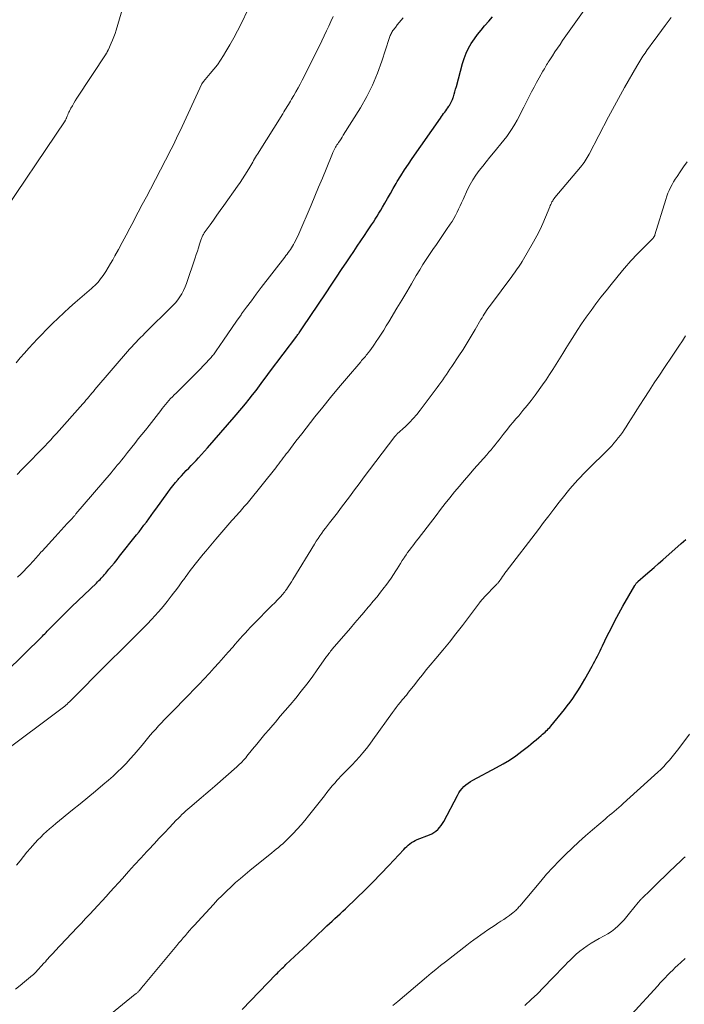
# Model space of a CAD drawing. Units: feet. Extents: x 1960000 to 1965049, y 545000 to 550000.
# Drawn here: x 1961436 to 1961548, y 546026 to 546193 of the extents above; entities that cross this region are included whole.
import ezdxf

# ---------------------------------------------------------------- set-up
doc = ezdxf.new("R2010")
doc.units = ezdxf.units.FT
doc.header["$LTSCALE"] = 100
doc.header["$MEASUREMENT"] = 0
doc.layers.add('CONTOUR INDEX', color=32, linetype='Continuous', lineweight=25)
doc.layers.add('CONTOUR INTERMEDIATE', color=40, linetype='Continuous', lineweight=15)

msp = doc.modelspace()

# ---------------------------------------------------------------- linework, layer by layer
at = {"layer": 'CONTOUR INDEX', "flags": 128}
for points, elevation in [([(1961433.21, 546082.71), (1961439.48, 546088.86), (1961439.69, 546089.07), (1961439.89, 546089.28), (1961440.1, 546089.49), (1961440.31, 546089.71), (1961440.51, 546089.92), (1961440.72, 546090.13), (1961440.92, 546090.34), (1961441.13, 546090.55), (1961441.96, 546091.39), (1961442.59, 546092.01), (1961443.22, 546092.63), (1961443.86, 546093.25), (1961444.49, 546093.87), (1961448.64, 546097.86), (1961448.84, 546098.06), (1961449.05, 546098.26), (1961449.25, 546098.47), (1961449.44, 546098.68), (1961449.64, 546098.89), (1961449.83, 546099.1), (1961450.02, 546099.32), (1961450.2, 546099.54), (1961450.76, 546100.19), (1961451.21, 546100.74), (1961451.67, 546101.3), (1961452.12, 546101.85), (1961452.57, 546102.41), (1961455.43, 546106.02), (1961455.86, 546106.55), (1961456.28, 546107.09), (1961456.69, 546107.64), (1961457.11, 546108.18), (1961457.52, 546108.73), (1961457.92, 546109.28), (1961458.32, 546109.84), (1961458.72, 546110.39), (1961460.71, 546113.18), (1961461.13, 546113.76), (1961461.56, 546114.32), (1961462.01, 546114.87), (1961462.47, 546115.42), (1961462.62, 546115.58), (1961463.02, 546116.03), (1961463.43, 546116.48), (1961463.85, 546116.91), (1961464.28, 546117.34), (1961464.7, 546117.77), (1961465.12, 546118.2), (1961465.54, 546118.64), (1961465.95, 546119.09), (1961467.45, 546120.75), (1961468.59, 546122.04), (1961469.73, 546123.34), (1961470.86, 546124.64), (1961471.98, 546125.96), (1961473.27, 546127.49), (1961473.88, 546128.23), (1961474.49, 546128.98), (1961475.08, 546129.73), (1961475.67, 546130.49), (1961476.25, 546131.26), (1961476.83, 546132.03), (1961477.41, 546132.79), (1961477.98, 546133.56), (1961482.56, 546139.67), (1961482.65, 546139.78), (1961482.78, 546139.94), (1961482.83, 546140.01), (1961482.88, 546140.08), (1961482.93, 546140.15), (1961482.97, 546140.22), (1961483.11, 546140.41), (1961483.22, 546140.58), (1961483.33, 546140.75), (1961483.44, 546140.92), (1961483.56, 546141.09), (1961487.53, 546147.01), (1961488.42, 546148.33), (1961489.3, 546149.65), (1961490.18, 546150.97), (1961491.06, 546152.29), (1961491.63, 546153.14), (1961492.22, 546154.04), (1961492.82, 546154.94), (1961493.42, 546155.83), (1961494.03, 546156.73), (1961494.57, 546157.54), (1961494.9, 546158.03), (1961495.23, 546158.53), (1961495.55, 546159.02), (1961495.87, 546159.52), (1961496.19, 546160.02), (1961496.5, 546160.53), (1961496.8, 546161.04), (1961497.1, 546161.55), (1961497.47, 546162.19), (1961497.95, 546163.03), (1961498.43, 546163.86), (1961498.92, 546164.69), (1961499.4, 546165.52), (1961499.61, 546165.88), (1961500.22, 546166.87), (1961500.84, 546167.86), (1961501.48, 546168.84), (1961502.14, 546169.8), (1961506.91, 546176.63), (1961507.09, 546176.88), (1961507.27, 546177.13), (1961507.46, 546177.38), (1961507.64, 546177.62), (1961507.83, 546177.87), (1961508.01, 546178.12), (1961508.18, 546178.37), (1961508.35, 546178.63), (1961508.43, 546178.76), (1961508.63, 546179.09), (1961508.8, 546179.43), (1961508.95, 546179.78), (1961509.08, 546180.14), (1961509.12, 546180.25), (1961509.24, 546180.68), (1961509.37, 546181.1), (1961509.49, 546181.53), (1961509.61, 546181.96), (1961510.65, 546185.85), (1961510.93, 546186.74), (1961511.26, 546187.61), (1961511.68, 546188.45), (1961512.14, 546189.26), (1961512.66, 546190.04), (1961513.21, 546190.8), (1961513.79, 546191.54), (1961514.4, 546192.25), (1961514.45, 546192.31), (1961515.1, 546193.05), (1961515.74, 546193.8)], 1000), ([(1961473.3, 546025.63), (1961479.09, 546031.58), (1961479.29, 546031.79), (1961479.49, 546032), (1961479.7, 546032.2), (1961479.9, 546032.41), (1961480.11, 546032.61), (1961480.32, 546032.81), (1961480.53, 546033.01), (1961480.74, 546033.21), (1961484.37, 546036.64), (1961484.99, 546037.23), (1961485.62, 546037.82), (1961486.25, 546038.41), (1961486.88, 546039), (1961487.24, 546039.34), (1961487.69, 546039.76), (1961488.14, 546040.18), (1961488.59, 546040.59), (1961489.05, 546041.01), (1961489.5, 546041.42), (1961489.95, 546041.84), (1961490.4, 546042.26), (1961490.85, 546042.69), (1961492.75, 546044.5), (1961494.13, 546045.84), (1961495.49, 546047.2), (1961496.83, 546048.58), (1961498.15, 546049.98), (1961500.69, 546052.72), (1961500.94, 546052.98), (1961501.2, 546053.23), (1961501.47, 546053.46), (1961501.75, 546053.69), (1961502.04, 546053.9), (1961502.34, 546054.09), (1961502.66, 546054.25), (1961502.99, 546054.39), (1961505.05, 546055.19), (1961505.44, 546055.37), (1961505.81, 546055.58), (1961506.15, 546055.83), (1961506.47, 546056.11), (1961506.51, 546056.15), (1961506.78, 546056.45), (1961507.04, 546056.76), (1961507.26, 546057.1), (1961507.47, 546057.45), (1961509.78, 546061.89), (1961510.02, 546062.3), (1961510.28, 546062.68), (1961510.57, 546063.03), (1961510.89, 546063.37), (1961511.24, 546063.68), (1961511.6, 546063.97), (1961511.99, 546064.23), (1961512.39, 546064.46), (1961516.43, 546066.58), (1961517.54, 546067.21), (1961518.63, 546067.87), (1961519.67, 546068.59), (1961520.7, 546069.35), (1961521.81, 546070.22), (1961522.25, 546070.58), (1961522.69, 546070.94), (1961523.13, 546071.3), (1961523.57, 546071.67), (1961524, 546072.05), (1961524.22, 546072.23), (1961524.43, 546072.42), (1961524.64, 546072.61), (1961524.85, 546072.8), (1961525.05, 546072.99), (1961525.25, 546073.2), (1961525.44, 546073.4), (1961525.62, 546073.62), (1961527.94, 546076.44), (1961528.41, 546077.05), (1961528.88, 546077.66), (1961529.33, 546078.28), (1961529.76, 546078.92), (1961530.18, 546079.57), (1961530.59, 546080.22), (1961530.98, 546080.88), (1961531.37, 546081.55), (1961532.64, 546083.79), (1961532.87, 546084.21), (1961533.1, 546084.63), (1961533.32, 546085.06), (1961533.54, 546085.49), (1961533.75, 546085.92), (1961533.96, 546086.35), (1961534.17, 546086.79), (1961534.38, 546087.22), (1961535.19, 546088.91), (1961535.82, 546090.18), (1961536.46, 546091.44), (1961537.13, 546092.69), (1961537.83, 546093.92), (1961539.83, 546097.43), (1961539.89, 546097.52), (1961539.95, 546097.61), (1961540.01, 546097.7), (1961540.08, 546097.79), (1961540.15, 546097.87), (1961540.23, 546097.95), (1961540.3, 546098.02), (1961540.38, 546098.1), (1961541.68, 546099.23), (1961542.41, 546099.86), (1961543.14, 546100.5), (1961543.87, 546101.14), (1961544.6, 546101.78), (1961547.71, 546104.53), (1961548.47, 546105.22)], 1020)]:
    msp.add_lwpolyline(points, dxfattribs=dict(at, elevation=elevation))
at = {"layer": 'CONTOUR INTERMEDIATE', "flags": 128}
for points, elevation in [([(1961432.71, 546069.11), (1961442.62, 546076.48), (1961442.84, 546076.65), (1961443.05, 546076.82), (1961443.26, 546076.99), (1961443.47, 546077.17), (1961443.67, 546077.35), (1961443.87, 546077.54), (1961444.07, 546077.73), (1961444.27, 546077.92), (1961450.46, 546084.15), (1961451.42, 546085.11), (1961452.38, 546086.06), (1961453.34, 546087.01), (1961454.31, 546087.96), (1961455.27, 546088.91), (1961456.22, 546089.87), (1961457.16, 546090.84), (1961458.08, 546091.82), (1961458.46, 546092.23), (1961459.2, 546093.05), (1961459.93, 546093.89), (1961460.63, 546094.75), (1961461.32, 546095.63), (1961461.71, 546096.14), (1961462.18, 546096.77), (1961462.66, 546097.4), (1961463.13, 546098.04), (1961463.59, 546098.68), (1961463.69, 546098.82), (1961464.1, 546099.39), (1961464.52, 546099.96), (1961464.95, 546100.52), (1961465.38, 546101.08), (1961465.81, 546101.63), (1961466.26, 546102.18), (1961466.7, 546102.73), (1961467.15, 546103.27), (1961468.87, 546105.31), (1961469.54, 546106.1), (1961470.22, 546106.89), (1961470.9, 546107.66), (1961471.58, 546108.44), (1961472.47, 546109.44), (1961472.71, 546109.71), (1961472.96, 546109.98), (1961473.2, 546110.25), (1961473.44, 546110.53), (1961473.69, 546110.8), (1961473.93, 546111.08), (1961474.16, 546111.36), (1961474.39, 546111.64), (1961479.03, 546117.4), (1961479.28, 546117.72), (1961479.54, 546118.05), (1961479.79, 546118.38), (1961480.05, 546118.71), (1961480.29, 546119.05), (1961480.54, 546119.38), (1961480.79, 546119.72), (1961481.04, 546120.05), (1961481.49, 546120.64), (1961481.96, 546121.27), (1961482.44, 546121.9), (1961482.92, 546122.52), (1961483.41, 546123.14), (1961485.66, 546126), (1961486.97, 546127.65), (1961488.3, 546129.28), (1961489.64, 546130.9), (1961491, 546132.51), (1961493.42, 546135.35), (1961493.57, 546135.53), (1961493.73, 546135.71), (1961493.89, 546135.9), (1961494.05, 546136.08), (1961494.21, 546136.26), (1961494.36, 546136.45), (1961494.51, 546136.64), (1961494.66, 546136.83), (1961494.94, 546137.2), (1961495.22, 546137.58), (1961495.5, 546137.96), (1961495.77, 546138.35), (1961496.03, 546138.75), (1961496.41, 546139.33), (1961496.86, 546140.02), (1961497.3, 546140.71), (1961497.73, 546141.41), (1961498.16, 546142.11), (1961499.55, 546144.42), (1961500.38, 546145.8), (1961501.2, 546147.17), (1961502.02, 546148.55), (1961502.83, 546149.94), (1961503.42, 546150.94), (1961503.94, 546151.82), (1961504.49, 546152.68), (1961505.06, 546153.54), (1961505.64, 546154.38), (1961506.23, 546155.22), (1961506.82, 546156.06), (1961507.4, 546156.91), (1961507.97, 546157.75), (1961508.57, 546158.63), (1961508.89, 546159.13), (1961509.19, 546159.63), (1961509.47, 546160.15), (1961509.74, 546160.68), (1961509.99, 546161.21), (1961510.24, 546161.75), (1961510.49, 546162.29), (1961510.74, 546162.82), (1961511.52, 546164.5), (1961511.95, 546165.35), (1961512.42, 546166.18), (1961512.94, 546166.97), (1961513.5, 546167.74), (1961514.09, 546168.49), (1961514.68, 546169.24), (1961515.28, 546169.99), (1961515.89, 546170.73), (1961517.64, 546172.86), (1961518.15, 546173.51), (1961518.63, 546174.18), (1961519.08, 546174.87), (1961519.5, 546175.57), (1961519.9, 546176.29), (1961520.29, 546177.02), (1961520.67, 546177.75), (1961521.05, 546178.48), (1961521.95, 546180.27), (1961522.35, 546181.07), (1961522.77, 546181.86), (1961523.2, 546182.65), (1961523.63, 546183.43), (1961524.26, 546184.55), (1961524.39, 546184.77), (1961524.52, 546184.99), (1961524.64, 546185.22), (1961524.77, 546185.44), (1961524.9, 546185.66), (1961525.03, 546185.88), (1961525.17, 546186.1), (1961525.31, 546186.32), (1961525.88, 546187.19), (1961526.31, 546187.84), (1961526.74, 546188.48), (1961527.18, 546189.12), (1961527.62, 546189.76), (1961534.46, 546199.48)], 1004), ([(1961431.73, 546158.99), (1961443.33, 546176.18), (1961443.36, 546176.24), (1961443.4, 546176.3), (1961443.43, 546176.36), (1961443.46, 546176.41), (1961443.49, 546176.48), (1961443.52, 546176.54), (1961443.55, 546176.6), (1961443.57, 546176.66), (1961443.69, 546176.97), (1961443.77, 546177.19), (1961443.86, 546177.4), (1961443.96, 546177.61), (1961444.07, 546177.82), (1961444.32, 546178.28), (1961444.56, 546178.72), (1961444.8, 546179.15), (1961445.06, 546179.57), (1961445.33, 546179.99), (1961450.26, 546187.49), (1961450.31, 546187.58), (1961450.37, 546187.67), (1961450.42, 546187.76), (1961450.47, 546187.85), (1961450.55, 546188), (1961450.56, 546188.02), (1961450.57, 546188.04), (1961450.58, 546188.06), (1961450.59, 546188.08), (1961450.63, 546188.16), (1961450.64, 546188.18), (1961450.64, 546188.2), (1961450.65, 546188.22), (1961450.66, 546188.24), (1961451.14, 546189.29), (1961451.37, 546189.84), (1961451.59, 546190.39), (1961451.79, 546190.96), (1961451.96, 546191.52), (1961454.06, 546198.7)], 984), ([(1961435.02, 546135.19), (1961435.73, 546136.01), (1961436.44, 546136.82), (1961437.17, 546137.62), (1961437.9, 546138.42), (1961438.64, 546139.21), (1961439.39, 546139.99), (1961440.14, 546140.76), (1961440.91, 546141.53), (1961441.22, 546141.84), (1961442.16, 546142.74), (1961443.11, 546143.64), (1961444.08, 546144.51), (1961445.05, 546145.37), (1961447.82, 546147.77), (1961448.1, 546148.02), (1961448.36, 546148.27), (1961448.62, 546148.53), (1961448.87, 546148.8), (1961449.1, 546149.08), (1961449.33, 546149.37), (1961449.55, 546149.67), (1961449.75, 546149.97), (1961450.2, 546150.65), (1961450.61, 546151.31), (1961451.01, 546151.97), (1961451.4, 546152.64), (1961451.78, 546153.31), (1961452.36, 546154.36), (1961453.02, 546155.57), (1961453.67, 546156.78), (1961454.32, 546158), (1961454.96, 546159.22), (1961455.05, 546159.39), (1961455.73, 546160.7), (1961456.41, 546162), (1961457.09, 546163.31), (1961457.77, 546164.61), (1961460.35, 546169.52), (1961460.67, 546170.14), (1961460.98, 546170.75), (1961461.3, 546171.37), (1961461.61, 546171.99), (1961461.91, 546172.61), (1961462.21, 546173.23), (1961462.51, 546173.85), (1961462.81, 546174.48), (1961466.51, 546182.42), (1961466.53, 546182.48), (1961466.56, 546182.53), (1961466.59, 546182.58), (1961466.62, 546182.63), (1961466.65, 546182.68), (1961466.69, 546182.73), (1961466.72, 546182.78), (1961466.76, 546182.83), (1961467.93, 546184.18), (1961468.54, 546184.91), (1961469.12, 546185.66), (1961469.66, 546186.45), (1961470.18, 546187.25), (1961470.58, 546187.9), (1961471.26, 546189.04), (1961471.91, 546190.2), (1961472.54, 546191.38), (1961473.14, 546192.58), (1961474.36, 546195.1)], 988), ([(1961435.11, 546050.09), (1961435.69, 546050.82), (1961436.28, 546051.54), (1961436.87, 546052.25), (1961437.47, 546052.96), (1961437.79, 546053.32), (1961438.25, 546053.83), (1961438.72, 546054.34), (1961439.2, 546054.83), (1961439.69, 546055.31), (1961440.2, 546055.78), (1961440.71, 546056.24), (1961441.24, 546056.68), (1961441.77, 546057.12), (1961444.6, 546059.41), (1961445.89, 546060.46), (1961447.17, 546061.51), (1961448.45, 546062.58), (1961449.72, 546063.65), (1961450.69, 546064.47), (1961451.46, 546065.15), (1961452.22, 546065.85), (1961452.94, 546066.57), (1961453.66, 546067.31), (1961454.35, 546068.07), (1961455.03, 546068.83), (1961455.7, 546069.61), (1961456.36, 546070.4), (1961457.3, 546071.52), (1961457.75, 546072.06), (1961458.21, 546072.6), (1961458.68, 546073.13), (1961459.16, 546073.65), (1961459.64, 546074.17), (1961460.12, 546074.68), (1961460.61, 546075.19), (1961461.11, 546075.69), (1961464.29, 546078.93), (1961465.16, 546079.82), (1961466.02, 546080.71), (1961466.88, 546081.61), (1961467.73, 546082.52), (1961467.78, 546082.58), (1961468.6, 546083.47), (1961469.4, 546084.36), (1961470.19, 546085.26), (1961470.98, 546086.16), (1961471.72, 546087.02), (1961472.13, 546087.5), (1961472.55, 546087.98), (1961472.97, 546088.45), (1961473.4, 546088.93), (1961473.83, 546089.39), (1961474.26, 546089.86), (1961474.7, 546090.32), (1961475.15, 546090.77), (1961478.49, 546094.14), (1961478.73, 546094.39), (1961478.97, 546094.63), (1961479.21, 546094.88), (1961479.45, 546095.13), (1961479.58, 546095.27), (1961479.75, 546095.45), (1961479.91, 546095.63), (1961480.07, 546095.82), (1961480.23, 546096), (1961480.39, 546096.19), (1961480.54, 546096.38), (1961480.69, 546096.58), (1961480.83, 546096.78), (1961481.02, 546097.05), (1961481.25, 546097.4), (1961481.48, 546097.74), (1961481.7, 546098.09), (1961481.92, 546098.44), (1961485.6, 546104.47), (1961485.89, 546104.94), (1961486.18, 546105.39), (1961486.49, 546105.84), (1961486.81, 546106.29), (1961487.13, 546106.73), (1961487.46, 546107.16), (1961487.79, 546107.6), (1961488.12, 546108.03), (1961489.45, 546109.77), (1961490.01, 546110.49), (1961490.56, 546111.22), (1961491.11, 546111.95), (1961491.66, 546112.68), (1961492.2, 546113.41), (1961492.75, 546114.14), (1961493.3, 546114.87), (1961493.85, 546115.6), (1961499.2, 546122.66), (1961499.27, 546122.75), (1961499.4, 546122.92), (1961499.42, 546122.94), (1961499.43, 546122.96), (1961499.45, 546122.98), (1961499.47, 546122.99), (1961499.54, 546123.06), (1961499.56, 546123.08), (1961499.57, 546123.09), (1961499.59, 546123.11), (1961499.61, 546123.13), (1961500.97, 546124.37), (1961501.65, 546125.03), (1961502.3, 546125.71), (1961502.91, 546126.42), (1961503.5, 546127.16), (1961506.34, 546130.96), (1961506.66, 546131.4), (1961506.98, 546131.84), (1961507.3, 546132.29), (1961507.61, 546132.74), (1961507.92, 546133.19), (1961508.23, 546133.64), (1961508.53, 546134.09), (1961508.84, 546134.55), (1961510.03, 546136.34), (1961510.75, 546137.44), (1961511.46, 546138.56), (1961512.14, 546139.69), (1961512.82, 546140.83), (1961513.77, 546142.48), (1961513.96, 546142.8), (1961514.15, 546143.12), (1961514.34, 546143.43), (1961514.53, 546143.74), (1961514.73, 546144.05), (1961514.94, 546144.35), (1961515.15, 546144.65), (1961515.37, 546144.95), (1961519.03, 546149.81), (1961519.26, 546150.12), (1961519.49, 546150.43), (1961519.71, 546150.74), (1961519.94, 546151.06), (1961520.16, 546151.37), (1961520.37, 546151.69), (1961520.58, 546152.02), (1961520.78, 546152.35), (1961522.71, 546155.68), (1961523.27, 546156.7), (1961523.8, 546157.73), (1961524.28, 546158.79), (1961524.74, 546159.85), (1961525.44, 546161.59), (1961525.52, 546161.8), (1961525.62, 546162.01), (1961525.71, 546162.21), (1961525.81, 546162.41), (1961525.93, 546162.6), (1961526.04, 546162.79), (1961526.17, 546162.98), (1961526.31, 546163.15), (1961530.65, 546168.33), (1961530.86, 546168.58), (1961531.06, 546168.84), (1961531.26, 546169.11), (1961531.44, 546169.38), (1961531.62, 546169.65), (1961531.8, 546169.93), (1961531.96, 546170.22), (1961532.12, 546170.51), (1961535.39, 546176.82), (1961535.72, 546177.45), (1961536.05, 546178.08), (1961536.39, 546178.71), (1961536.72, 546179.33), (1961537.06, 546179.96), (1961537.41, 546180.58), (1961537.76, 546181.2), (1961538.11, 546181.81), (1961540.21, 546185.42), (1961540.54, 546185.99), (1961540.88, 546186.54), (1961541.23, 546187.09), (1961541.59, 546187.64), (1961541.96, 546188.18), (1961542.33, 546188.72), (1961542.71, 546189.25), (1961543.1, 546189.77), (1961545, 546192.31), (1961545.5, 546192.98), (1961546.01, 546193.65)], 1008), ([(1961435.18, 546116.27), (1961435.99, 546117.11), (1961437.84, 546118.98), (1961438.35, 546119.5), (1961438.87, 546120.02), (1961439.38, 546120.54), (1961439.88, 546121.07), (1961440.39, 546121.59), (1961440.89, 546122.13), (1961441.38, 546122.67), (1961441.87, 546123.21), (1961446.34, 546128.22), (1961446.6, 546128.52), (1961446.86, 546128.81), (1961447.11, 546129.12), (1961447.37, 546129.42), (1961447.62, 546129.72), (1961447.88, 546130.02), (1961448.13, 546130.32), (1961448.39, 546130.62), (1961454.25, 546137.45), (1961454.61, 546137.86), (1961454.97, 546138.26), (1961455.34, 546138.65), (1961455.71, 546139.04), (1961456.09, 546139.43), (1961456.47, 546139.81), (1961456.85, 546140.19), (1961457.24, 546140.57), (1961461.15, 546144.4), (1961461.59, 546144.85), (1961462.01, 546145.33), (1961462.4, 546145.83), (1961462.77, 546146.34), (1961463.1, 546146.88), (1961463.41, 546147.44), (1961463.66, 546148.02), (1961463.89, 546148.61), (1961465.37, 546152.96), (1961465.56, 546153.53), (1961465.74, 546154.1), (1961465.93, 546154.67), (1961466.11, 546155.24), (1961466.38, 546156.09), (1961466.43, 546156.24), (1961466.48, 546156.38), (1961466.54, 546156.52), (1961466.6, 546156.66), (1961466.67, 546156.8), (1961466.75, 546156.93), (1961466.83, 546157.06), (1961466.91, 546157.19), (1961467.89, 546158.55), (1961468.47, 546159.36), (1961469.04, 546160.17), (1961469.62, 546160.98), (1961470.2, 546161.79), (1961472.56, 546165.1), (1961472.98, 546165.71), (1961473.39, 546166.32), (1961473.79, 546166.95), (1961474.18, 546167.58), (1961474.61, 546168.29), (1961474.78, 546168.57), (1961474.95, 546168.85), (1961475.11, 546169.13), (1961475.27, 546169.42), (1961475.42, 546169.7), (1961475.59, 546169.98), (1961475.75, 546170.26), (1961475.93, 546170.54), (1961480.19, 546177.36), (1961480.38, 546177.67), (1961480.58, 546177.98), (1961480.77, 546178.28), (1961480.97, 546178.59), (1961481.16, 546178.9), (1961481.35, 546179.21), (1961481.53, 546179.52), (1961481.71, 546179.83), (1961482.08, 546180.47), (1961482.43, 546181.1), (1961482.79, 546181.74), (1961483.13, 546182.38), (1961483.47, 546183.03), (1961484.03, 546184.1), (1961484.64, 546185.29), (1961485.24, 546186.48), (1961485.83, 546187.68), (1961486.41, 546188.88), (1961487.6, 546191.38), (1961487.98, 546192.19), (1961488.36, 546193.01), (1961488.74, 546193.82)], 992), ([(1961435.29, 546098.84), (1961435.8, 546099.35), (1961436.31, 546099.86), (1961436.81, 546100.38), (1961437.31, 546100.9), (1961437.89, 546101.54), (1961438.09, 546101.75), (1961438.28, 546101.97), (1961438.47, 546102.19), (1961438.66, 546102.41), (1961438.85, 546102.63), (1961439.04, 546102.85), (1961439.24, 546103.07), (1961439.43, 546103.28), (1961441.63, 546105.7), (1961442.14, 546106.26), (1961442.65, 546106.82), (1961443.17, 546107.37), (1961443.68, 546107.93), (1961444.56, 546108.87), (1961444.64, 546108.95), (1961444.71, 546109.04), (1961444.79, 546109.12), (1961444.87, 546109.21), (1961444.94, 546109.3), (1961445.02, 546109.38), (1961445.1, 546109.47), (1961445.17, 546109.56), (1961451.13, 546116.54), (1961451.48, 546116.96), (1961451.83, 546117.38), (1961452.17, 546117.81), (1961452.52, 546118.23), (1961452.86, 546118.66), (1961453.2, 546119.09), (1961453.54, 546119.52), (1961453.88, 546119.95), (1961455.12, 546121.51), (1961455.73, 546122.27), (1961456.33, 546123.03), (1961456.94, 546123.78), (1961457.55, 546124.54), (1961457.96, 546125.05), (1961458.37, 546125.56), (1961458.76, 546126.06), (1961459.16, 546126.57), (1961459.55, 546127.08), (1961459.8, 546127.41), (1961460.07, 546127.76), (1961460.34, 546128.1), (1961460.62, 546128.44), (1961460.91, 546128.77), (1961461.21, 546129.1), (1961461.51, 546129.42), (1961461.82, 546129.74), (1961462.13, 546130.05), (1961463.03, 546130.91), (1961463.79, 546131.65), (1961464.54, 546132.4), (1961465.29, 546133.16), (1961466.02, 546133.93), (1961467.92, 546135.92), (1961468.06, 546136.07), (1961468.19, 546136.22), (1961468.32, 546136.38), (1961468.45, 546136.53), (1961468.57, 546136.69), (1961468.69, 546136.85), (1961468.81, 546137.02), (1961468.92, 546137.18), (1961470.16, 546139.01), (1961470.9, 546140.09), (1961471.64, 546141.16), (1961472.39, 546142.23), (1961473.14, 546143.29), (1961473.24, 546143.44), (1961474.06, 546144.57), (1961474.88, 546145.69), (1961475.72, 546146.8), (1961476.56, 546147.91), (1961480.56, 546153.08), (1961480.75, 546153.33), (1961480.94, 546153.59), (1961481.13, 546153.85), (1961481.32, 546154.11), (1961481.5, 546154.37), (1961481.68, 546154.64), (1961481.84, 546154.92), (1961482, 546155.19), (1961482.13, 546155.42), (1961482.34, 546155.82), (1961482.55, 546156.22), (1961482.74, 546156.62), (1961482.92, 546157.03), (1961484.99, 546161.89), (1961485.64, 546163.41), (1961486.28, 546164.93), (1961486.92, 546166.46), (1961487.55, 546167.99), (1961488.62, 546170.6), (1961488.71, 546170.82), (1961488.81, 546171.04), (1961488.92, 546171.26), (1961489.02, 546171.47), (1961489.14, 546171.68), (1961489.26, 546171.89), (1961489.39, 546172.09), (1961489.52, 546172.29), (1961489.66, 546172.5), (1961489.87, 546172.8), (1961490.07, 546173.1), (1961490.27, 546173.41), (1961490.46, 546173.72), (1961493.35, 546178.38), (1961494.43, 546180.27), (1961495.42, 546182.21), (1961496.26, 546184.22), (1961497, 546186.28), (1961498.22, 546190.09), (1961498.28, 546190.27), (1961498.35, 546190.45), (1961498.42, 546190.63), (1961498.49, 546190.8), (1961498.57, 546190.98), (1961498.66, 546191.14), (1961498.76, 546191.3), (1961498.87, 546191.46), (1961499.28, 546191.99), (1961499.61, 546192.4), (1961499.93, 546192.82), (1961500.26, 546193.23), (1961500.6, 546193.63)], 996), ([(1961434.93, 546029.07), (1961435.69, 546029.69), (1961436.45, 546030.3), (1961437.83, 546031.42), (1961437.9, 546031.47), (1961437.97, 546031.53), (1961438.03, 546031.59), (1961438.1, 546031.65), (1961438.16, 546031.71), (1961438.22, 546031.77), (1961438.28, 546031.83), (1961438.34, 546031.89), (1961439.75, 546033.46), (1961439.98, 546033.71), (1961440.2, 546033.97), (1961440.43, 546034.22), (1961440.65, 546034.47), (1961440.88, 546034.72), (1961441.11, 546034.97), (1961441.34, 546035.22), (1961441.57, 546035.47), (1961445.39, 546039.52), (1961446.1, 546040.26), (1961446.8, 546041.01), (1961447.5, 546041.76), (1961448.2, 546042.5), (1961448.89, 546043.25), (1961449.59, 546044), (1961450.28, 546044.76), (1961450.96, 546045.52), (1961453.04, 546047.83), (1961454.07, 546048.97), (1961455.11, 546050.1), (1961456.15, 546051.23), (1961457.19, 546052.36), (1961457.54, 546052.74), (1961458.41, 546053.68), (1961459.28, 546054.61), (1961460.16, 546055.54), (1961461.04, 546056.47), (1961462.17, 546057.66), (1961462.49, 546057.99), (1961462.81, 546058.31), (1961463.13, 546058.62), (1961463.46, 546058.94), (1961463.79, 546059.25), (1961464.12, 546059.55), (1961464.46, 546059.85), (1961464.8, 546060.14), (1961465.64, 546060.84), (1961466.4, 546061.48), (1961467.16, 546062.13), (1961467.91, 546062.78), (1961468.67, 546063.44), (1961472.43, 546066.74), (1961472.66, 546066.94), (1961472.88, 546067.15), (1961473.1, 546067.37), (1961473.31, 546067.58), (1961473.51, 546067.81), (1961473.72, 546068.04), (1961473.92, 546068.27), (1961474.11, 546068.5), (1961475.1, 546069.72), (1961475.79, 546070.57), (1961476.48, 546071.4), (1961477.18, 546072.24), (1961477.89, 546073.07), (1961478.13, 546073.35), (1961478.96, 546074.31), (1961479.78, 546075.28), (1961480.6, 546076.25), (1961481.43, 546077.23), (1961482.39, 546078.38), (1961483.34, 546079.54), (1961484.27, 546080.71), (1961485.17, 546081.91), (1961486.04, 546083.13), (1961487.51, 546085.22), (1961487.64, 546085.4), (1961487.77, 546085.58), (1961487.9, 546085.76), (1961488.03, 546085.94), (1961488.17, 546086.11), (1961488.31, 546086.29), (1961488.45, 546086.46), (1961488.59, 546086.63), (1961491.69, 546090.24), (1961492.44, 546091.12), (1961493.19, 546092), (1961493.94, 546092.88), (1961494.69, 546093.76), (1961494.91, 546094.02), (1961495.54, 546094.78), (1961496.17, 546095.54), (1961496.78, 546096.31), (1961497.39, 546097.08), (1961497.69, 546097.46), (1961498.14, 546098.06), (1961498.57, 546098.67), (1961498.98, 546099.29), (1961499.38, 546099.92), (1961499.58, 546100.25), (1961499.86, 546100.72), (1961500.16, 546101.19), (1961500.45, 546101.66), (1961500.75, 546102.12), (1961500.82, 546102.24), (1961501.09, 546102.64), (1961501.36, 546103.04), (1961501.65, 546103.42), (1961501.94, 546103.8), (1961502.24, 546104.18), (1961502.54, 546104.56), (1961502.83, 546104.94), (1961503.13, 546105.32), (1961506.18, 546109.32), (1961506.95, 546110.32), (1961507.73, 546111.32), (1961508.52, 546112.31), (1961509.31, 546113.29), (1961510.12, 546114.27), (1961510.93, 546115.24), (1961511.76, 546116.19), (1961512.59, 546117.14), (1961514.78, 546119.59), (1961515.14, 546120.01), (1961515.5, 546120.42), (1961515.84, 546120.85), (1961516.18, 546121.27), (1961516.52, 546121.71), (1961516.86, 546122.14), (1961517.2, 546122.57), (1961517.53, 546123), (1961517.79, 546123.33), (1961518.26, 546123.93), (1961518.73, 546124.52), (1961519.22, 546125.1), (1961519.71, 546125.68), (1961520.18, 546126.21), (1961520.9, 546127.06), (1961521.6, 546127.92), (1961522.28, 546128.8), (1961522.94, 546129.69), (1961524.2, 546131.44), (1961524.81, 546132.29), (1961525.4, 546133.16), (1961525.97, 546134.04), (1961526.53, 546134.93), (1961527.08, 546135.82), (1961527.63, 546136.72), (1961528.18, 546137.61), (1961528.73, 546138.5), (1961529.33, 546139.45), (1961530.07, 546140.62), (1961530.84, 546141.78), (1961531.63, 546142.92), (1961532.44, 546144.05), (1961533.27, 546145.17), (1961534.11, 546146.27), (1961534.97, 546147.36), (1961535.84, 546148.44), (1961537.76, 546150.78), (1961538.11, 546151.2), (1961538.46, 546151.62), (1961538.82, 546152.03), (1961539.18, 546152.44), (1961539.54, 546152.84), (1961539.91, 546153.24), (1961540.29, 546153.64), (1961540.67, 546154.03), (1961542.73, 546156.08), (1961542.79, 546156.14), (1961542.84, 546156.19), (1961542.9, 546156.25), (1961542.95, 546156.31), (1961543.01, 546156.38), (1961543.05, 546156.44), (1961543.09, 546156.5), (1961543.13, 546156.56), (1961543.16, 546156.62), (1961543.19, 546156.69), (1961543.22, 546156.76), (1961543.24, 546156.82), (1961545.1, 546162.86), (1961545.27, 546163.38), (1961545.46, 546163.89), (1961545.67, 546164.38), (1961545.9, 546164.88), (1961546.15, 546165.36), (1961546.41, 546165.83), (1961546.7, 546166.29), (1961547, 546166.75), (1961547.54, 546167.54), (1961548.12, 546168.38), (1961548.69, 546169.22)], 1012), ([(1961450.27, 546024.18), (1961455.22, 546028.19), (1961455.3, 546028.26), (1961455.38, 546028.33), (1961455.47, 546028.4), (1961455.55, 546028.47), (1961455.63, 546028.55), (1961455.7, 546028.63), (1961455.78, 546028.71), (1961455.85, 546028.79), (1961456.11, 546029.08), (1961456.31, 546029.31), (1961456.51, 546029.54), (1961456.71, 546029.77), (1961456.91, 546030), (1961462.26, 546036.47), (1961462.62, 546036.89), (1961462.98, 546037.32), (1961463.34, 546037.74), (1961463.7, 546038.17), (1961464.06, 546038.59), (1961464.42, 546039.01), (1961464.8, 546039.42), (1961465.17, 546039.84), (1961468.45, 546043.4), (1961469.17, 546044.18), (1961469.91, 546044.93), (1961470.67, 546045.67), (1961471.44, 546046.4), (1961472.22, 546047.11), (1961473.02, 546047.8), (1961473.83, 546048.49), (1961474.64, 546049.16), (1961478.36, 546052.17), (1961478.73, 546052.47), (1961479.1, 546052.77), (1961479.47, 546053.08), (1961479.84, 546053.38), (1961480.2, 546053.7), (1961480.55, 546054.01), (1961480.9, 546054.34), (1961481.24, 546054.68), (1961481.97, 546055.42), (1961482.65, 546056.15), (1961483.32, 546056.89), (1961483.96, 546057.65), (1961484.59, 546058.42), (1961487.25, 546061.82), (1961487.69, 546062.38), (1961488.14, 546062.93), (1961488.6, 546063.48), (1961489.06, 546064.03), (1961489.38, 546064.41), (1961489.69, 546064.76), (1961490, 546065.1), (1961490.32, 546065.43), (1961490.65, 546065.75), (1961490.98, 546066.08), (1961491.31, 546066.41), (1961491.63, 546066.74), (1961491.94, 546067.08), (1961493.18, 546068.44), (1961493.78, 546069.12), (1961494.37, 546069.82), (1961494.93, 546070.54), (1961495.47, 546071.27), (1961498.81, 546075.93), (1961499.13, 546076.36), (1961499.44, 546076.78), (1961499.77, 546077.2), (1961500.1, 546077.61), (1961500.51, 546078.11), (1961500.64, 546078.27), (1961500.77, 546078.42), (1961500.9, 546078.58), (1961501.03, 546078.74), (1961501.15, 546078.89), (1961501.28, 546079.05), (1961501.41, 546079.21), (1961501.53, 546079.37), (1961502.56, 546080.69), (1961503.2, 546081.51), (1961503.85, 546082.32), (1961504.51, 546083.13), (1961505.18, 546083.93), (1961506.15, 546085.08), (1961507.3, 546086.47), (1961508.43, 546087.86), (1961509.54, 546089.27), (1961510.64, 546090.69), (1961513.55, 546094.53), (1961513.66, 546094.66), (1961513.76, 546094.79), (1961513.87, 546094.93), (1961513.97, 546095.06), (1961514.08, 546095.19), (1961514.19, 546095.31), (1961514.3, 546095.44), (1961514.42, 546095.56), (1961516.29, 546097.49), (1961516.38, 546097.58), (1961516.46, 546097.67), (1961516.54, 546097.77), (1961516.63, 546097.86), (1961516.79, 546098.05), (1961516.84, 546098.13), (1961517.24, 546098.7), (1961517.44, 546098.98), (1961517.64, 546099.27), (1961517.85, 546099.54), (1961518.06, 546099.82), (1961523.51, 546106.95), (1961524.39, 546108.1), (1961525.27, 546109.24), (1961526.15, 546110.39), (1961527.04, 546111.53), (1961527.97, 546112.74), (1961528.39, 546113.28), (1961528.82, 546113.8), (1961529.27, 546114.32), (1961529.72, 546114.83), (1961530.18, 546115.33), (1961530.65, 546115.82), (1961531.12, 546116.31), (1961531.6, 546116.8), (1961535.53, 546120.71), (1961535.93, 546121.12), (1961536.32, 546121.54), (1961536.69, 546121.98), (1961537.05, 546122.43), (1961537.4, 546122.89), (1961537.74, 546123.35), (1961538.06, 546123.83), (1961538.37, 546124.31), (1961538.74, 546124.89), (1961539.23, 546125.67), (1961539.72, 546126.45), (1961540.21, 546127.22), (1961540.71, 546128), (1961541.42, 546129.11), (1961542.28, 546130.43), (1961543.14, 546131.75), (1961544.02, 546133.07), (1961544.9, 546134.38), (1961546.18, 546136.28), (1961546.76, 546137.14), (1961547.33, 546138), (1961547.9, 546138.87), (1961548.46, 546139.74)], 1016), ([(1961498.87, 546026.27), (1961499.15, 546026.51), (1961499.43, 546026.75), (1961499.71, 546026.99), (1961504.56, 546031.1), (1961505.35, 546031.76), (1961506.14, 546032.41), (1961506.95, 546033.05), (1961507.76, 546033.69), (1961511.38, 546036.5), (1961511.96, 546036.95), (1961512.55, 546037.4), (1961513.15, 546037.83), (1961513.75, 546038.26), (1961514.35, 546038.68), (1961514.96, 546039.1), (1961515.57, 546039.51), (1961516.19, 546039.92), (1961516.65, 546040.22), (1961517.14, 546040.55), (1961517.63, 546040.88), (1961518.11, 546041.22), (1961518.59, 546041.56), (1961519.23, 546042.02), (1961519.39, 546042.14), (1961519.54, 546042.27), (1961519.68, 546042.4), (1961519.82, 546042.54), (1961519.95, 546042.68), (1961520.09, 546042.83), (1961520.22, 546042.98), (1961520.34, 546043.13), (1961523.9, 546047.36), (1961524.91, 546048.53), (1961525.95, 546049.68), (1961527.02, 546050.79), (1961528.11, 546051.89), (1961529.23, 546052.95), (1961530.37, 546054), (1961531.52, 546055.03), (1961532.69, 546056.04), (1961534.8, 546057.84), (1961535.19, 546058.18), (1961535.58, 546058.51), (1961535.97, 546058.84), (1961536.36, 546059.17), (1961536.75, 546059.51), (1961537.13, 546059.85), (1961537.51, 546060.19), (1961537.9, 546060.53), (1961543.21, 546065.31), (1961543.73, 546065.79), (1961544.25, 546066.29), (1961544.75, 546066.8), (1961545.24, 546067.32), (1961545.71, 546067.86), (1961546.18, 546068.4), (1961546.63, 546068.96), (1961547.07, 546069.53), (1961548.15, 546070.97), (1961549.12, 546072.27)], 1024), ([(1961521.23, 546026.31), (1961522.31, 546027.28), (1961523.35, 546028.28), (1961524.38, 546029.31), (1961525.98, 546030.97), (1961526.63, 546031.64), (1961527.28, 546032.31), (1961527.93, 546032.99), (1961528.57, 546033.67), (1961528.77, 546033.88), (1961529.32, 546034.43), (1961529.9, 546034.97), (1961530.51, 546035.47), (1961531.14, 546035.95), (1961531.8, 546036.39), (1961532.46, 546036.83), (1961533.14, 546037.23), (1961533.83, 546037.62), (1961534.64, 546038.07), (1961535.27, 546038.44), (1961535.88, 546038.84), (1961536.45, 546039.29), (1961537, 546039.77), (1961537.52, 546040.29), (1961538.02, 546040.81), (1961538.51, 546041.36), (1961538.97, 546041.93), (1961540.4, 546043.73), (1961540.48, 546043.82), (1961540.57, 546043.92), (1961540.65, 546044.02), (1961540.74, 546044.12), (1961540.82, 546044.21), (1961540.91, 546044.3), (1961541, 546044.4), (1961541.09, 546044.49), (1961542.49, 546045.85), (1961543.28, 546046.62), (1961544.08, 546047.39), (1961544.87, 546048.16), (1961545.67, 546048.93), (1961547.69, 546050.87), (1961548.03, 546051.19), (1961548.38, 546051.5)], 1028), ([(1961539.3, 546024.79), (1961543.72, 546029.64), (1961544.14, 546030.1), (1961544.55, 546030.54), (1961544.98, 546030.99), (1961545.4, 546031.43), (1961545.83, 546031.86), (1961546.27, 546032.29), (1961546.71, 546032.72), (1961547.16, 546033.13), (1961547.67, 546033.59), (1961548.37, 546034.24)], 1032)]:
    msp.add_lwpolyline(points, dxfattribs=dict(at, elevation=elevation))

doc.saveas('drawing.dxf')
